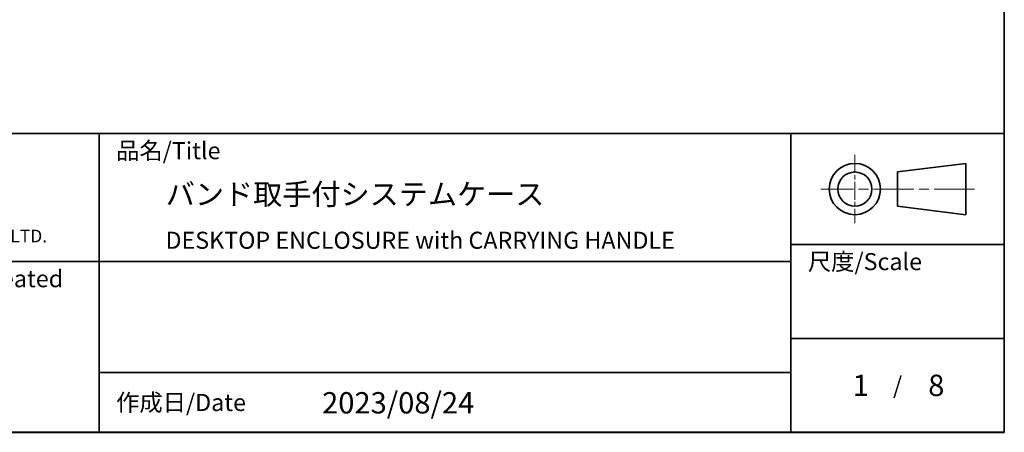
# Model space of a CAD drawing. Units: millimetres. Extents: x -1 to 12777, y -2 to 1544.
# Drawn here: x 1102 to 1563, y -2 to 192 of the extents above; entities that cross this region are included whole.
import ezdxf
from ezdxf.enums import TextEntityAlignment as Align

# ---------------------------------------------------------------- set-up
doc = ezdxf.new("R2010")
doc.units = ezdxf.units.MM
doc.linetypes.add('CHAIN', pattern=[0.3543, 0.2362, -0.0295, 0.0591, -0.0295])
doc.layers.add('Border (ISO)', color=7, linetype='Continuous', lineweight=35)
doc.layers.add('Title (ISO)', color=7, linetype='Continuous', lineweight=35)
doc.styles.add('Note Text (TK)', font='MS PGothic.ttf')
doc.styles.add('文字スタイル67', font='arial.ttf')

# ---------------------------------------------------------------- blocks, each defined once
blk = doc.blocks.new('図面枠 tk図枠')
at = {"layer": 'Border (ISO)'}
for p in [(405.5, 289), (14.5, 8)]:
    blk.add_line(p, (405.5, 8), dxfattribs=at)
blk = doc.blocks.new('表題欄 tk表題欄')
at = {"layer": 'Title (ISO)'}
for p, q in [((74.71, 244.05), (255.71, 244.05)), ((149.71, 244.05), (149.71, 209.05)), ((230.71, 244.05), (230.71, 209.05)), ((255.71, 244.05), (255.71, 209.05)), ((243.21, 239.55), (251.21, 240.55)), ((251.21, 234.55), (251.21, 240.55)), ((243.21, 239.55), (243.21, 235.55)), ((243.21, 235.55), (251.21, 234.55)), ((230.71, 231.05), (255.71, 231.05)), ((74.71, 229.05), (230.71, 229.05)), ((230.71, 220.05), (255.71, 220.05)), ((149.71, 216.05), (230.71, 216.05)), ((255.71, 209.05), (74.71, 209.05))]:
    blk.add_line(p, q, dxfattribs=at)
at = {"layer": 'Title (ISO)', "color": 4, "linetype": 'CHAIN', "lineweight": 18, "ltscale": 8.88956, "true_color": 0x00ffff}
blk.add_line((238.21, 241.55), (238.21, 233.55), dxfattribs=at)
at = {"layer": 'Title (ISO)', "color": 4, "linetype": 'CHAIN', "lineweight": 18, "ltscale": 20.001633, "true_color": 0x00ffff}
blk.add_line((252.21, 237.55), (234.21, 237.55), dxfattribs=at)
at = {"layer": 'Title (ISO)'}
for radius in [3, 2]:
    blk.add_circle((238.21, 237.55), radius, dxfattribs=at)
at = {"layer": 'Title (ISO)', "color": 1, "true_color": 0xff0000, "char_height": 2, "line_spacing_factor": 1.5, "style": 'Note Text (TK)'}
for s, insert, attachment_point in [('\\fＭＳ Ｐゴシック|b0|i0;\\H2.0000;品名/Title', (151.71, 242.05), 4), ('\\fＭＳ Ｐゴシック|b0|i0;\\H2.0000;尺度/Scale', (232.71, 229.05), 4), ('\\fＭＳ Ｐゴシック|b0|i0;\\H2.0000;製図/Created', (137.21, 227.05), 5), ('\\fＭＳ Ｐゴシック|b0|i0;\\H2.0000;作成日/Date', (151.71, 212.55), 4)]:
    blk.add_mtext(s, dxfattribs=dict(at, insert=insert, attachment_point=attachment_point))
at = {"layer": 'Title (ISO)', "color": 7, "line_spacing_factor": 1.5, "style": 'Note Text (TK)'}
for s, insert, char_height, attachment_point in [('\\fArial|b0|i0;\\H1.4986;TAKACHI ELECTRONICS ENCLOSURE CO., LTD.', (99.87, 232.05), 1.4986, 4), ('\\fＭＳ Ｐゴシック|b0|i0;\\H2.0000;/', (243.21, 214.55), 2, 5)]:
    blk.add_mtext(s, dxfattribs=dict(at, insert=insert, char_height=char_height, attachment_point=attachment_point))
at = {"layer": 'Title (ISO)', "color": 7}
for tag, p, height, style in [('<品名>_001', (157.52, 235.7), 2.5, 'Note Text (TK)'), ('<Title>_001', (157.49, 230.55), 2, '文字スタイル67'), ('<ページ_No.>_001', (237.95, 213.3), 2.5, 'Note Text (TK)'), ('<総ページ数>_001', (246.8, 213.3), 2.5, 'Note Text (TK)'), ('作成日_001', (175.87, 211.28), 2.5, 'Note Text (TK)')]:
    blk.add_attdef(tag, p, '', height=height, dxfattribs=dict(at, style=style))
at = {"layer": 'Title (ISO)', "color": 7, "style": 'Note Text (TK)'}
blk.add_attdef('<尺度>', text='', height=2.5, dxfattribs=at).set_placement((243.21, 223.55), align=Align.MIDDLE_CENTER)

msp = doc.modelspace()

# ---------------------------------------------------------------- block references
at = {"xscale": 4, "yscale": 4, "zscale": 4}
msp.add_blockref('図面枠 tk図枠', (-58.6112, -33.6591), dxfattribs=at)
ref = msp.add_blockref('表題欄 tk表題欄', (540.5535, -837.8701), dxfattribs=dict(xscale=4, yscale=4, zscale=4))
ref.add_attrib('<品名>_001', 'バンド取手付システムケース', (1170.6501, 104.9431), dxfattribs={"layer": 'Title (ISO)', "color": 7, "height": 10, "style": 'Note Text (TK)'})
ref.add_attrib('作成日_001', '2023/08/24', (1243.8774, 7.1704), dxfattribs={"layer": 'Title (ISO)', "color": 7, "height": 10, "style": 'Note Text (TK)'})
ref.add_attrib('<Title>_001', 'DESKTOP ENCLOSURE with CARRYING HANDLE', (1170.5266, 84.3381), dxfattribs={"layer": 'Title (ISO)', "color": 7, "height": 8, "style": '文字スタイル67'})
ref.add_attrib('<ページ_No.>_001', '1', (1492.349, 15.3409), dxfattribs={"layer": 'Title (ISO)', "color": 7, "height": 10, "style": 'Note Text (TK)'})
ref.add_attrib('<総ページ数>_001', '8', (1527.7524, 15.3409), dxfattribs={"layer": 'Title (ISO)', "color": 7, "height": 10, "style": 'Note Text (TK)'})

doc.saveas('drawing.dxf')
